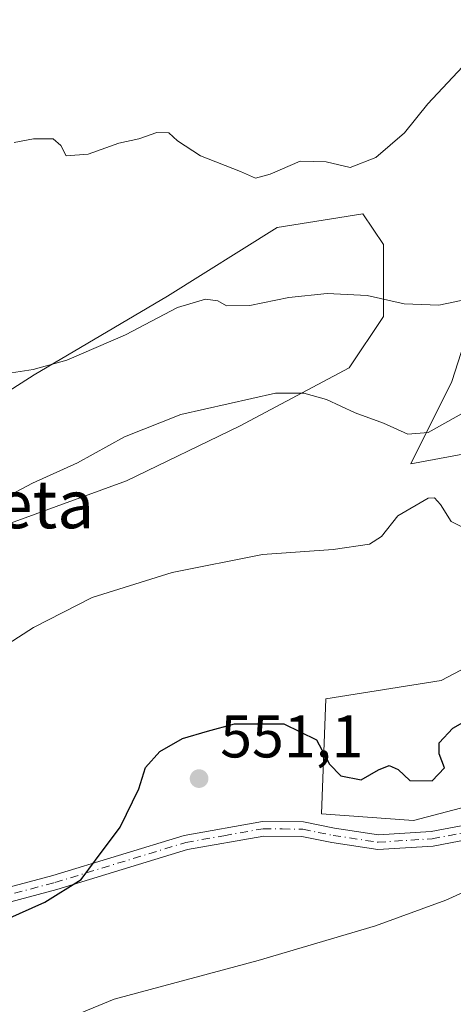
# Model space of a CAD drawing. Units: metres. Extents: x 586982 to 590423, y 4728979 to 4731336.
# Drawn here: x 588460 to 588532, y 4729926 to 4730091 of the extents above; entities that cross this region are included whole.
import ezdxf
from ezdxf.enums import TextEntityAlignment as Align

# ---------------------------------------------------------------- set-up
doc = ezdxf.new("R2010")
doc.units = ezdxf.units.M
doc.header["$MEASUREMENT"] = 0
doc.linetypes.add('DGN Style 4', pattern=[2.6384748266838614, 1.318413404963828, -0.6592067024819142, 0.001648016756204785, -0.6592067024819142])
for name, color, linetype, lineweight in [('Camino Cxs', 7, 'Continuous', 0), ('Camino eje', 30, 'DGN Style 4', 13), ('Cultivos herbáceos CxS', 92, 'Continuous', 0), ('Cultivos leñosos CxS', 92, 'Continuous', 0), ('Curva de nivel maestra', 30, 'Continuous', 30), ('Curva de nivel normal', 30, 'Continuous', 0), ('Matorral CxS', 135, 'Continuous', 0), ('Punto de cota en terreno', 7, 'Continuous', 0), ('Rótulo de punto de cota en terreno', 7, 'Continuous', 0), ('Texto cartográfico', 7, 'Continuous', 0)]:
    doc.layers.add(name, color=color, linetype=linetype, lineweight=lineweight)
doc.styles.add('Style-Arial', font='txt')

# ---------------------------------------------------------------- blocks, each defined once
blk = doc.blocks.new('*U16')
at = {"layer": 'Matorral CxS', "color": 135, "linetype": 'Continuous', "lineweight": 0}
for points in [[(588543.5345000001, 4729961.765500001, 552.2520999999979), (588525.7474999996, 4729957.141899999, 551.5381999999954), (588510.4517000001, 4729958.2097, 550.854800000001), (588511.1628999999, 4729977.4189, 548.9979000000021), (588530.3775000004, 4729980.474300001, 547.046100000007), (588543.3709000006, 4729987.305299999, 546.604800000001)], [(588541.7600999996, 4730019.620100001, 542.7299000000058), (588525.3037, 4730016.591499999, 541.2164000000049), (588532.1530999999, 4730030.290300001, 537.7847000000038), (588534.1977000004, 4730036.715700001, 536.2822000000015)], [(588448.2483000001, 4730022.3003, 535.5697999999975), (588462.5182999996, 4730031.4331, 535.1386999999959), (588484.7785, 4730044.560900001, 533.4930000000022), (588503.0434999998, 4730055.976100001, 531.6184999999969), (588517.3135000002, 4730058.259099999, 530.9988000000012), (588520.7383000003, 4730053.121900001, 532.0880000000034), (588520.7380999997, 4730041.135299999, 535.2155000000057), (588515.0301000001, 4730032.573899999, 537.9137000000047), (588496.7644999997, 4730022.8707, 541.3610000000045), (588477.9288999997, 4730013.738500001, 542.2391000000061), (588435.6904999996, 4729998.3281, 540.0866999999998)]]:
    blk.add_polyline3d(points, dxfattribs=at)
blk = doc.blocks.new('5PATER')
at = {"layer": 'Cultivos leñosos CxS', "linetype": 'Continuous', "lineweight": 0}
h = blk.add_hatch(color=51, dxfattribs=at)
edge = h.paths.add_edge_path()
edge.add_ellipse((0, 0), major_axis=(-0.1095731443231308, -0.1110710700762829), ratio=0.9994222409660322, start_angle=0, end_angle=360)

msp = doc.modelspace()

# ---------------------------------------------------------------- linework, layer by layer
at = {"layer": 'Camino Cxs', "color": 7, "linetype": 'Continuous', "lineweight": 0}
for points in [[(588441.6300999997, 4729941.5601, 549.3962000000029), (588465.6300999997, 4729947.950099999, 550.1772000000057), (588487.5201000003, 4729954.640100001, 551.4713000000047), (588500.6201, 4729956.970100001, 551.4734000000026), (588507.4301000005, 4729956.890100001, 551.2535999999964), (588512.5800999999, 4729955.8301, 551.5883999999933), (588519.9200999998, 4729954.720100001, 552.1631000000052), (588528.7200999996, 4729955.290100001, 552.4504000000015), (588539.0000999998, 4729957.210100001, 552.6261999999988), (588543.1101000002, 4729957.880100001, 552.9504000000015), (588557.3800999997, 4729958.360099999, 554.1977000000043), (588565.9901000002, 4729959.370100001, 555.2032999999938), (588577.1501000002, 4729962.470100001, 556.1682000000001), (588590.8201000001, 4729967.1801, 557.0063999999984), (588603.1501000002, 4729968.800100001, 556.9585999999981), (588618.5900999998, 4729968.120100001, 556.0656000000017), (588623.8601000002, 4729968.1601, 556.0253999999986), (588628.2301000003, 4729968.950099999, 556.1768000000011), (588634.1300999997, 4729971.050100001, 556.1999000000069), (588641.4901000002, 4729976.690099999, 556.7157000000007), (588649.7901, 4729986.2601, 556.7912000000069), (588656.7001, 4729991.700099999, 557.636400000003), (588664.5900999998, 4729993.6801, 558.6937999999936), (588673.2901, 4729994.210100001, 559.4127000000008)], [(588441.6300999997, 4729941.5601, 549.3962000000029), (588465.6300999997, 4729947.950099999, 550.1772000000057), (588487.5201000003, 4729954.640100001, 551.4713000000047), (588500.6201, 4729956.970100001, 551.4734000000026), (588507.4301000005, 4729956.890100001, 551.2535999999964), (588512.5800999999, 4729955.8301, 551.5883999999933), (588519.9200999998, 4729954.720100001, 552.1631000000052), (588528.7200999996, 4729955.290100001, 552.4504000000015), (588539.0000999998, 4729957.210100001, 552.6261999999988), (588543.1101000002, 4729957.880100001, 552.9504000000015), (588557.3800999997, 4729958.360099999, 554.1977000000043), (588565.9901000002, 4729959.370100001, 555.2032999999938), (588577.1501000002, 4729962.470100001, 556.1682000000001), (588590.8201000001, 4729967.1801, 557.0063999999984), (588603.1501000002, 4729968.800100001, 556.9585999999981), (588618.5900999998, 4729968.120100001, 556.0656000000017), (588623.8601000002, 4729968.1601, 556.0253999999986), (588628.2301000003, 4729968.950099999, 556.1768000000011), (588634.1300999997, 4729971.050100001, 556.1999000000069), (588641.4901000002, 4729976.690099999, 556.7157000000007), (588649.7901, 4729986.2601, 556.7912000000069), (588656.7001, 4729991.700099999, 557.636400000003)], [(588672.2701000003, 4729991.700099999, 559.5835999999981), (588664.9700999996, 4729991.2501, 558.9333999999944), (588657.8000999996, 4729989.460100001, 557.7376999999979), (588651.4801000003, 4729984.4801, 556.9891999999963), (588643.1700999998, 4729974.9001, 557.0047999999952), (588635.3101000004, 4729968.870100001, 556.5838999999978), (588628.8601000002, 4729966.590100001, 556.3606), (588624.0900999998, 4729965.710100001, 556.3386000000028), (588618.5401, 4729965.6801, 556.4165000000066), (588603.2600999996, 4729966.350099999, 557.2642000000051), (588591.3800999997, 4729964.790100001, 557.3270000000048), (588577.8800999997, 4729960.130100001, 556.6573000000062), (588566.4600999998, 4729956.970100001, 555.5849000000017), (588557.5601000004, 4729955.920100001, 554.6613999999972), (588543.3501000004, 4729955.440099999, 553.4269999999962), (588539.4200999998, 4729954.8101, 553.2731000000058), (588529.0301000001, 4729952.860099999, 552.7639000000054), (588519.8101000004, 4729952.2601, 552.4860999999946), (588512.1501000002, 4729953.420100001, 552.0921999999991), (588507.1700999998, 4729954.450099999, 551.819399999993), (588500.8201000001, 4729954.530099999, 551.8640000000014), (588488.0900999998, 4729952.2601, 551.4706000000006), (588466.3000999996, 4729945.600099999, 550.7636999999959), (588442.2001, 4729939.190099999, 549.8310999999958)], [(588657.8000999996, 4729989.460100001, 557.7376999999979), (588651.4801000003, 4729984.4801, 556.9891999999963), (588643.1700999998, 4729974.9001, 557.0047999999952), (588635.3101000004, 4729968.870100001, 556.5838999999978), (588628.8601000002, 4729966.590100001, 556.3606), (588624.0900999998, 4729965.710100001, 556.3386000000028), (588618.5401, 4729965.6801, 556.4165000000066), (588603.2600999996, 4729966.350099999, 557.2642000000051), (588591.3800999997, 4729964.790100001, 557.3270000000048), (588577.8800999997, 4729960.130100001, 556.6573000000062), (588566.4600999998, 4729956.970100001, 555.5849000000017), (588557.5601000004, 4729955.920100001, 554.6613999999972), (588543.3501000004, 4729955.440099999, 553.4269999999962), (588539.4200999998, 4729954.8101, 553.2731000000058), (588529.0301000001, 4729952.860099999, 552.7639000000054), (588519.8101000004, 4729952.2601, 552.4860999999946), (588512.1501000002, 4729953.420100001, 552.0921999999991), (588507.1700999998, 4729954.450099999, 551.819399999993), (588500.8201000001, 4729954.530099999, 551.8640000000014), (588488.0900999998, 4729952.2601, 551.4706000000006), (588466.3000999996, 4729945.600099999, 550.7636999999959), (588442.2001, 4729939.190099999, 549.8310999999958)]]:
    msp.add_polyline3d(points, dxfattribs=at)
at = {"layer": 'Camino eje', "color": 30, "linetype": 'DGN Style 4', "lineweight": 13}
msp.add_polyline3d([(588453.9650999998, 4729943.5801, 550.0325000000012), (588465.9650999998, 4729946.7751, 550.407600000006), (588487.8051000005, 4729953.450099999, 551.4309999999969), (588494.1700999998, 4729954.585100001, 551.8638999999966), (588500.7200999996, 4729955.7501, 551.6674000000058), (588503.8951000003, 4729955.710100001, 551.5905000000057), (588507.3000999996, 4729955.670100001, 551.5381000000052), (588509.8750999998, 4729955.140100001, 551.6921000000002), (588512.3651000002, 4729954.6251, 551.8377999999939), (588519.8651000002, 4729953.4901, 552.3062000000064), (588528.8750999998, 4729954.075099999, 552.6042000000016), (588534.0701000001, 4729955.050100001, 552.7765999999974), (588539.2100999998, 4729956.0101, 552.9505999999965), (588541.1750999996, 4729956.325099999, 553.0338999999949), (588543.2301000003, 4729956.6601, 553.119200000001), (588557.4700999996, 4729957.140100001, 554.2765999999974), (588561.7751000002, 4729957.645099999, 554.7737999999954), (588566.2251000004, 4729958.170100001, 555.3540999999968), (588571.9351000004, 4729959.7501, 555.8959000000032), (588577.5151000004, 4729961.300100001, 556.4156999999977), (588584.2651000004, 4729963.630100001, 556.8426000000036), (588591.1001000004, 4729965.985099999, 557.165599999993), (588603.2050999999, 4729967.575099999, 557.0733000000037), (588613.9700999996, 4729967.1019, 556.4799999999959)], dxfattribs=at)
at = {"layer": 'Cultivos herbáceos CxS', "color": 92, "linetype": 'Continuous', "lineweight": 0}
for points in [[(588435.6904999996, 4729998.3281, 540.0866999999998), (588477.9288999997, 4730013.738500001, 542.2391000000061), (588496.7644999997, 4730022.8707, 541.3610000000045), (588515.0301000001, 4730032.573899999, 537.9137000000047), (588520.7380999997, 4730041.135299999, 535.2155000000057), (588520.7383000003, 4730053.121900001, 532.0880000000034), (588517.3135000002, 4730058.259099999, 530.9988000000012), (588503.0434999998, 4730055.976100001, 531.6184999999969), (588484.7785, 4730044.560900001, 533.4930000000022), (588462.5182999996, 4730031.4331, 535.1386999999959), (588448.2483000001, 4730022.3003, 535.5697999999975)], [(588435.6904999996, 4729998.3281, 540.0866999999998), (588477.9288999997, 4730013.738500001, 542.2391000000061), (588496.7644999997, 4730022.8707, 541.3610000000045), (588515.0301000001, 4730032.573899999, 537.9137000000047), (588520.7380999997, 4730041.135299999, 535.2155000000057), (588520.7383000003, 4730053.121900001, 532.0880000000034), (588517.3135000002, 4730058.259099999, 530.9988000000012), (588503.0434999998, 4730055.976100001, 531.6184999999969), (588484.7785, 4730044.560900001, 533.4930000000022), (588462.5182999996, 4730031.4331, 535.1386999999959), (588448.2483000001, 4730022.3003, 535.5697999999975)], [(588534.1977000004, 4730036.715700001, 536.2822000000015), (588532.1530999999, 4730030.290300001, 537.7847000000038), (588525.3037, 4730016.591499999, 541.2164000000049), (588541.7600999996, 4730019.620100001, 542.7299000000058)], [(588534.1977000004, 4730036.715700001, 536.2822000000015), (588532.1530999999, 4730030.290300001, 537.7847000000038), (588525.3037, 4730016.591499999, 541.2164000000049), (588541.7600999996, 4730019.620100001, 542.7299000000058)], [(588543.3709000006, 4729987.305299999, 546.604800000001), (588530.3775000004, 4729980.474300001, 547.046100000007), (588511.1628999999, 4729977.4189, 548.9979000000021), (588510.4517000001, 4729958.2097, 550.854800000001), (588525.7474999996, 4729957.141899999, 551.5381999999954), (588543.5345000001, 4729961.765500001, 552.2520999999979)], [(588543.3709000006, 4729987.305299999, 546.604800000001), (588530.3775000004, 4729980.474300001, 547.046100000007), (588511.1628999999, 4729977.4189, 548.9979000000021), (588510.4517000001, 4729958.2097, 550.854800000001), (588525.7474999996, 4729957.141899999, 551.5381999999954), (588543.5345000001, 4729961.765500001, 552.2520999999979)]]:
    msp.add_polyline3d(points, dxfattribs=at)
at = {"layer": 'Curva de nivel maestra', "color": 30, "linetype": 'Continuous', "lineweight": 30, "elevation": 550, "flags": 128}
msp.add_lwpolyline([(588454.2000000002, 4729938.9801), (588464.3200000003, 4729943.5001), (588470.3499999996, 4729947.290100001), (588472.7599999999, 4729950.5001), (588476.8899999997, 4729956.020099999), (588479.9600000001, 4729962.4001), (588481.0800000001, 4729965.940099999), (588483.4600000001, 4729968.640100001), (588487.2800000003, 4729970.800100001), (588491.4199999999, 4729972.030099999), (588495.9199999999, 4729973.2401), (588504.1600000003, 4729973.220100001), (588509.5899999999, 4729970.550100001), (588511.75, 4729966.530099999), (588513.6399999997, 4729964.5701), (588517.0300000003, 4729963.880100001), (588519.9199999999, 4729965.5601), (588521.7000000002, 4729966.280099999), (588523.2000000002, 4729965.590100001), (588525.1699999999, 4729963.790100001), (588528.8700000001, 4729963.7301), (588530.9600000001, 4729965.890100001), (588530.0199999996, 4729968.220100001), (588530.0300000003, 4729970.040100001), (588532.3099999996, 4729972.520099999), (588538.2000000002, 4729975.860099999)], dxfattribs=at)
at = {"layer": 'Curva de nivel normal', "color": 30, "linetype": 'Continuous', "lineweight": 0, "flags": 128}
for points, elevation in [([(588459.2000000002, 4730070.140100001), (588462.4000000004, 4730070.7401), (588465.7000000002, 4730070.7401), (588466.9699999997, 4730069.6601), (588467.8600000005, 4730067.920100001), (588471.54, 4730068.200099999), (588476.6500000004, 4730070.040100001), (588479.9600000001, 4730070.790100001), (588482.9800000004, 4730071.8201), (588485, 4730071.790100001), (588486.4000000004, 4730070.450099999), (588490.2400000002, 4730067.940099999), (588496.9400000004, 4730065.300100001), (588499.4500000002, 4730064.2301), (588501.8899999997, 4730064.850099999), (588506.8799999999, 4730067.020099999), (588511.2100000001, 4730066.950099999), (588515.2100000001, 4730065.970100001), (588519.4800000004, 4730067.6601), (588524.2800000003, 4730071.790100001), (588528.1600000003, 4730076.5801), (588534.79, 4730083.640100001), (588539.2699999996, 4730089.9901), (588543.1100000005, 4730094.270099999)], 530), ([(588455.0899999999, 4730031.1801), (588462.3700000001, 4730032.3301), (588467.9500000002, 4730033.880100001), (588477.7800000003, 4730038.0701), (588486.4299999997, 4730042.6601), (588491.1100000005, 4730044.050100001), (588493.1699999999, 4730043.780099999), (588494.5800000001, 4730042.9301), (588498.5, 4730042.9801), (588505, 4730044.300100001), (588511.3799999999, 4730044.9901), (588518.04, 4730044.620100001), (588524.2199999997, 4730043.280099999), (588529.9800000004, 4730043.040100001), (588535.0199999996, 4730044.110099999)], 535), ([(588451.7999999998, 4730007.860099999), (588462.2699999996, 4730013.380100001), (588469.7599999999, 4730016.720100001), (588477.5999999996, 4730021.0601), (588486.9900000002, 4730024.8301), (588502.7400000002, 4730028.360099999), (588507.5099999999, 4730028.370100001), (588511.2699999996, 4730027.3101), (588516.0199999996, 4730025.0601), (588520.75, 4730023.340100001), (588524.7999999998, 4730021.5001), (588528.2000000002, 4730021.780099999), (588534.29, 4730025.210100001)], 540), ([(588452.1799999997, 4729982.7601), (588462.4000000004, 4729989.3201), (588472.1799999997, 4729994.300100001), (588485.5499999998, 4729998.460100001), (588500.5999999996, 4730001.440099999), (588512.3499999996, 4730002.290100001), (588518.4100000003, 4730003.190099999), (588520.4299999997, 4730004.4901), (588523.1799999997, 4730007.9101), (588528.2100000001, 4730010.860099999), (588529.2800000003, 4730010.9001), (588530.25, 4730009.8201), (588532.04, 4730006.960100001), (588539.1100000005, 4730003.440099999)], 545), ([(588541.8700000001, 4729948.670100001), (588531.1699999999, 4729943.840100001), (588519.4299999997, 4729939.540100001), (588499.8499999996, 4729933.790100001), (588475.8799999999, 4729927.300100001), (588461.2199999997, 4729921.290100001)], 555)]:
    msp.add_lwpolyline(points, dxfattribs=dict(at, elevation=elevation))
at = {"layer": 'Matorral CxS', "color": 135, "linetype": 'Continuous', "lineweight": 0}
for points in [[(588435.6904999996, 4729998.3281, 540.0866999999998), (588477.9288999997, 4730013.738500001, 542.2391000000061), (588496.7644999997, 4730022.8707, 541.3610000000045), (588515.0301000001, 4730032.573899999, 537.9137000000047), (588520.7380999997, 4730041.135299999, 535.2155000000057), (588520.7383000003, 4730053.121900001, 532.0880000000034), (588517.3135000002, 4730058.259099999, 530.9988000000012), (588503.0434999998, 4730055.976100001, 531.6184999999969), (588484.7785, 4730044.560900001, 533.4930000000022), (588462.5182999996, 4730031.4331, 535.1386999999959), (588448.2483000001, 4730022.3003, 535.5697999999975)], [(588534.1977000004, 4730036.715700001, 536.2822000000015), (588532.1530999999, 4730030.290300001, 537.7847000000038), (588525.3037, 4730016.591499999, 541.2164000000049), (588541.7600999996, 4730019.620100001, 542.7299000000058)], [(588543.3709000006, 4729987.305299999, 546.604800000001), (588530.3775000004, 4729980.474300001, 547.046100000007), (588511.1628999999, 4729977.4189, 548.9979000000021), (588510.4517000001, 4729958.2097, 550.854800000001), (588525.7474999996, 4729957.141899999, 551.5381999999954), (588543.5345000001, 4729961.765500001, 552.2520999999979)]]:
    msp.add_polyline3d(points, dxfattribs=at)

# ---------------------------------------------------------------- block references
msp.add_blockref('*U16', (0, 0), dxfattribs=at)
at = {"layer": 'Punto de cota en terreno', "color": 7, "linetype": 'Continuous', "lineweight": 0, "xscale": 10, "yscale": 10, "zscale": 10}
msp.add_blockref('5PATER', (588490.0199999996, 4729964.100000001, 551.1000000000058), dxfattribs=at)

# ---------------------------------------------------------------- texts
at = {"layer": 'Rótulo de punto de cota en terreno', "color": 7, "linetype": 'Continuous', "lineweight": 0, "style": 'Style-Arial'}
msp.add_text('551,1', height=7.000000000000002, dxfattribs=at).set_placement((588493.5477999998, 4729967.627800001))
at = {"layer": 'Texto cartográfico', "color": 7, "linetype": 'Continuous', "lineweight": 0, "style": 'Style-Arial'}
msp.add_text('Pinodieta', height=8, dxfattribs=at).set_placement((588447.889281707, 4730009.84015), align=Align.MIDDLE_CENTER)

doc.saveas('drawing.dxf')
